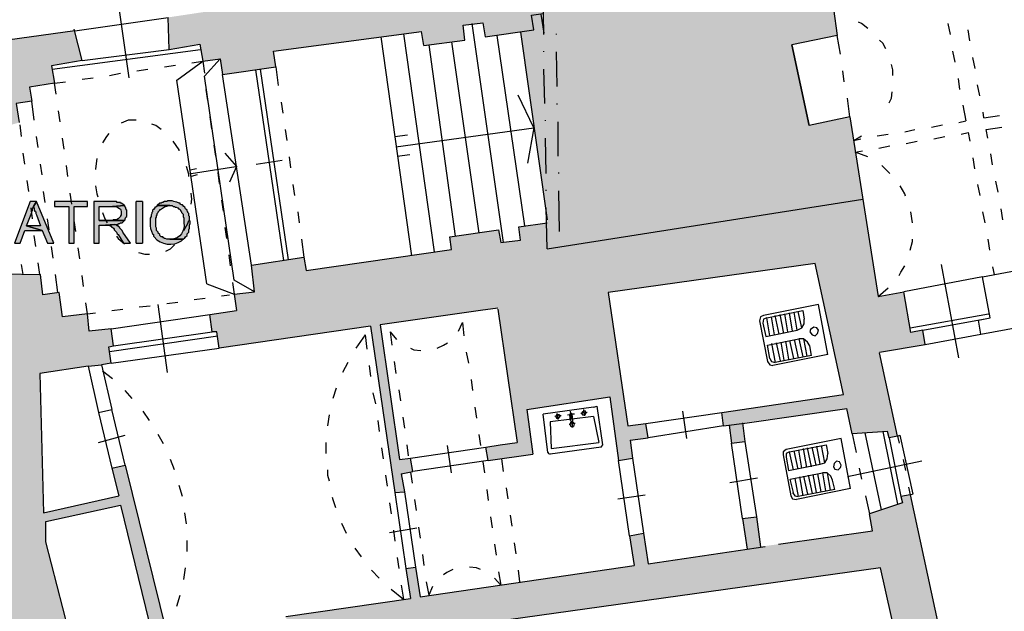
# Model space of a CAD drawing. Units: inches. Extents: x 839 to 29853, y -15804 to 5050.
# Drawn here: x 18058 to 19135, y -14183 to -13536 of the extents above; entities that cross this region are included whole.
import ezdxf
from ezdxf.xclip import XClip

# ---------------------------------------------------------------- set-up
doc = ezdxf.new("R2010")
doc.units = ezdxf.units.IN
doc.header["$MEASUREMENT"] = 0
doc.header["$XCLIPFRAME"] = 0
doc.linetypes.add('atContinuous2', pattern=[0])
doc.layers.add('Base', color=252, linetype='Continuous')
doc.layers.add('Retino muri', color=8, linetype='Continuous')

# ---------------------------------------------------------------- blocks, each defined once
blk = doc.blocks.new('Base_Palazzo Ottolenghi')
at = {"layer": 'Base'}
for points in [[(4846.15, 1420), (4843.85, 1420), (4843.08, 1419.23), (4840.77, 1419.23), (4839.23, 1418.46), (4838.46, 1418.46), (4837.69, 1417.69), (4836.15, 1417.69), (4833.85, 1415.38), (4848.46, 1415.38), (4849.23, 1414.62), (4850.77, 1414.62), (4851.54, 1413.85), (4852.31, 1413.85), (4853.85, 1413.08), (4854.62, 1412.31), (4855.38, 1412.31), (4856.15, 1411.54), (4856.92, 1410), (4857.69, 1409.23), (4857.69, 1408.46), (4859.23, 1406.92), (4859.23, 1404.62), (4860, 1403.08), (4860, 1398.46), (4860.09, 1395.54), (4859.69, 1392.74), (4858.84, 1390.12), (4857.55, 1387.76), (4855.84, 1385.73), (4853.74, 1384.1), (4851.28, 1382.93), (4848.46, 1382.31), (4846.15, 1382.31), (4859.23, 1382.31), (4860.77, 1383.85), (4861.54, 1384.62), (4863.08, 1386.15), (4863.08, 1387.69), (4864.62, 1389.23), (4864.62, 1391.54), (4865.38, 1393.08), (4865.38, 1396.15), (4866.15, 1397.69), (4866.15, 1400), (4865.38, 1400.77), (4865.38, 1404.62), (4864.62, 1405.38), (4864.62, 1407.69), (4863.85, 1408.46), (4863.85, 1409.23), (4863.08, 1410), (4863.08, 1410.77), (4861.54, 1412.31), (4860.77, 1413.85), (4860, 1414.62), (4858.46, 1416.15), (4857.69, 1416.15), (4856.15, 1416.92), (4856.15, 1417.69), (4855.38, 1417.69), (4853.06, 1418.75), (4851.42, 1419.11), (4850.04, 1419.34), (4848.46, 1420), (4847.69, 1420)], [(4715.38, 1419.23), (4709.23, 1419.23), (4693.85, 1378.46), (4699.23, 1378.46), (4703.85, 1390.77), (4720.77, 1390.77), (4705.38, 1395.38), (4710, 1406.92), (4710.77, 1408.46), (4710.77, 1409.23), (4711.54, 1410.77), (4711.54, 1412.31), (4712.31, 1413.85), (4712.31, 1414.62)], [(4715.38, 1419.23), (4712.31, 1414.62), (4712.31, 1413.85), (4713.08, 1413.08), (4713.08, 1410.77), (4713.85, 1410), (4714.62, 1409.23), (4714.62, 1407.69), (4715.38, 1406.15), (4719.23, 1395.38), (4705.38, 1395.38), (4720.77, 1390.77), (4726.15, 1378.46), (4732.31, 1378.46)], [(4765.38, 1419.23), (4733.08, 1419.23), (4733.08, 1414.62), (4746.92, 1414.62), (4746.92, 1378.46), (4752.31, 1378.46), (4752.31, 1414.62), (4765.38, 1414.62)], [(4789.23, 1419.23), (4771.54, 1419.23), (4771.54, 1378.46), (4776.92, 1378.46), (4776.92, 1396.15), (4783.08, 1396.15), (4792.31, 1396.92), (4794.62, 1396.92), (4796.15, 1397.69), (4796.92, 1397.69), (4797.69, 1398.46), (4799.23, 1398.46), (4801.54, 1400.77), (4776.92, 1400.77), (4776.92, 1414.62), (4790, 1414.62), (4801.54, 1415.38), (4800, 1416.92), (4798.46, 1417.69), (4797.69, 1417.69), (4797.69, 1418.46), (4794.62, 1418.46), (4793.85, 1419.23), (4790.77, 1419.23)], [(4801.54, 1415.38), (4790, 1414.62), (4793.08, 1414.62), (4794.95, 1413.47), (4796.83, 1412.43), (4797.6, 1411.72), (4798.18, 1410.75), (4798.49, 1409.44), (4798.46, 1407.69), (4798.46, 1406.15), (4797.69, 1405.38), (4797.69, 1404.62), (4796.92, 1403.85), (4796.15, 1403.08), (4795.38, 1402.31), (4793.85, 1401.54), (4790.77, 1401.54), (4790, 1400.77), (4776.92, 1400.77), (4801.54, 1400.77), (4802.31, 1401.54), (4802.31, 1402.31), (4803.08, 1403.85), (4803.85, 1404.62), (4803.85, 1410.77), (4803.08, 1412.31), (4803.08, 1413.08), (4802.31, 1413.85), (4802.31, 1414.62)], [(4813.08, 1378.46), (4819.23, 1378.46), (4819.23, 1419.23), (4813.08, 1419.23)], [(4833.85, 1415.38), (4833.08, 1414.62), (4832.31, 1413.85), (4831.54, 1413.85), (4831.54, 1413.08), (4830, 1411.54), (4829.23, 1410.77), (4829.23, 1409.23), (4828.46, 1408.46), (4828.46, 1407.69), (4827.69, 1406.15), (4827.69, 1404.62), (4826.92, 1403.08), (4826.92, 1398.46), (4826.87, 1395.39), (4827.26, 1392.82), (4828.06, 1390.38), (4829.23, 1387.69), (4830, 1386.92), (4830, 1385.38), (4830.77, 1384.62), (4833.51, 1381.91), (4836.63, 1379.86), (4840.02, 1378.45), (4843.6, 1377.68), (4847.26, 1377.54), (4850.89, 1378.01), (4854.4, 1379.09), (4857.69, 1380.77), (4859.23, 1382.31), (4843.08, 1382.31), (4841.54, 1383.08), (4840.77, 1383.08), (4840, 1383.85), (4839.23, 1384.62), (4837.69, 1384.62), (4836.15, 1386.15), (4836.15, 1386.92), (4834.62, 1388.46), (4834.62, 1389.23), (4833.08, 1390.77), (4833.08, 1393.08), (4832.31, 1394.62), (4832.31, 1400.77), (4832.31, 1403.08), (4833.08, 1403.85), (4833.08, 1405.38), (4833.85, 1406.15), (4833.85, 1407.69), (4834.62, 1408.46), (4834.62, 1409.23), (4836.15, 1410.77), (4836.15, 1411.54), (4836.92, 1411.54), (4838.88, 1413), (4840.94, 1414.14), (4843.11, 1414.94), (4845.38, 1415.38), (4846.15, 1415.38)], [(4792.31, 1396.92), (4783.08, 1396.15), (4786.15, 1396.15), (4787.69, 1395.38), (4788.46, 1395.38), (4788.46, 1394.62), (4789.23, 1394.62), (4790.77, 1393.08), (4791.54, 1392.31), (4791.54, 1391.54), (4793.85, 1389.23), (4794.62, 1387.69), (4795.38, 1386.92), (4800.77, 1378.46), (4807.69, 1378.46), (4800, 1389.23), (4799.23, 1390.77), (4796.92, 1393.08), (4796.92, 1393.85), (4796.15, 1394.62), (4795.38, 1395.38), (4794.62, 1395.38), (4793.85, 1396.15)]]:
    blk.add_hatch(color=256, dxfattribs=at).paths.add_polyline_path(points)
at = {"layer": 'Retino muri'}
h = blk.add_hatch(color=256, dxfattribs=at)
h.paths.add_polyline_path([(4540, 2623.08), (4526.15, 2620.77), (4520, 2664.62), (4476.92, 2667.69), (4475.38, 2680), (4455.38, 2676.92), (4475.38, 2527.69), (4495.38, 2530), (4493.85, 2543.08), (4533.08, 2568.46), (4531.54, 2575.38), (4546.15, 2577.69)])
h.paths.add_polyline_path([(4553.85, 2411.54), (4510.77, 2414.62), (4509.23, 2426.92), (4489.23, 2423.85), (4509.23, 2270), (4530, 2272.31), (4528.46, 2285.38), (4567.22, 2310.97), (4566.92, 2313.08), (4581.54, 2314.62), (4575.38, 2360), (4560.77, 2357.69)])
h.paths.add_polyline_path([(4592.31, 2120.77), (4591.54, 2130), (4588.46, 2153.85), (4545.38, 2156.92), (4543.85, 2169.23), (4523.08, 2166.15), (4544.62, 2007.69), (4564.62, 2010.77), (4563.08, 2023.08), (4602.31, 2048.46)])
h.paths.add_polyline_path([(4642.31, 1860), (4627.69, 1857.69), (4623.08, 1891.54), (4580, 1894.62), (4578.46, 1906.92), (4558.46, 1903.85), (4582.31, 1725.38), (4602.31, 1728.46), (4600.77, 1741.54), (4640, 1766.92), (4633.85, 1815.38), (4647.69, 1816.92)])
h.paths.add_polyline_path([(4730, 1552.31), (4760, 1557.69), (4752.71, 1586.87), (4665.38, 1574.62), (4660.77, 1610), (4617.69, 1613.08), (4616.15, 1625.38), (4596.15, 1622.31), (4616.15, 1471.54), (4664.62, 1478.46), (4663.85, 1486.92), (4698.46, 1496.92), (4695.38, 1515.38), (4710.77, 1517.69), (4708.46, 1531.54), (4733.08, 1535.38)])
for points in [[(6138.46, 758.46), (6179.23, 760.77), (6168.46, 829.23), (6020, 1773.08), (5526.92, 1662.31), (5469.24, 2093.85), (5423.85, 2087.69), (5396.92, 2292.31), (5373.08, 2289.23), (5374.62, 2275.38), (5333.85, 2256.15), (5336.15, 2236.92), (5326.92, 2235.38), (5328.46, 2226.15), (5333.08, 2191.54), (5342.31, 2193.08), (5372.31, 1966.15), (5362.31, 1964.62), (5369.23, 1919.23), (5378.46, 1920.77), (5410, 1682.31), (5367.69, 1676.15), (5370.42, 1658.41), (5281.61, 1646.16), (5279.23, 1663.08), (5276.15, 1663.08), (5260, 1660.77), (5257.69, 1676.92), (5211.54, 1670), (5214.62, 1653.85), (5212.57, 1609.5), (5213.04, 1584.82), (5209.92, 1603.53), (5200.77, 1602.31), (5203.08, 1587.69), (5189.94, 1585.79), (5216.58, 1398.52), (5215.67, 1398.39), (5216.15, 1373.08), (5525.74, 1421.75), (5518.52, 1467.67), (5518.46, 1467.69), (5518.52, 1467.7), (5513.08, 1502.31), (5473.08, 1493.85), (5456.15, 1573.08), (5500.77, 1582.31), (5496.92, 1608.46), (5721.54, 1659.23), (5747.4, 1506.87), (5747.69, 1506.92), (5747.42, 1506.74), (5770.77, 1369.23), (5762.31, 1366.92), (5760.77, 1325.38), (5752.31, 1323.85), (5754.62, 1310.77), (5826.92, 1323.85), (5823.85, 1336.92), (5813.08, 1335.38), (5805.38, 1375.38), (5799.23, 1373.85), (5749.23, 1665.38), (5857.61, 1689.63), (5857.69, 1690), (5857.79, 1689.67), (5983.08, 1717.69), (6030, 1416.92), (6006.92, 1412.31), (6003.08, 1371.54), (5994.62, 1370), (5996.92, 1355.38), (6037.69, 1362.31), (6100, 956.15), (6086.92, 954.62), (6087.69, 945.38), (6101.52, 947.01), (6118.88, 834.59), (6043.96, 829.24), (6041.54, 845.38), (6032.31, 843.85), (6034.62, 829.23), (5928.46, 821.54), (5929.23, 810.77), (5936.15, 810.77), (5946.92, 762.31), (6050, 770), (6050, 763.08), (6093.08, 763.08), (6093.08, 690.77), (6051.54, 689.23), (6053.08, 625.38), (6037.69, 625.38), (6038.46, 564.62), (6056.15, 564.62), (6056.15, 423.08), (6038.46, 423.08), (6038.46, 376.15), (6056.15, 376.15), (6059.23, 12.31), (5986.92, 13.08), (5968.46, -32.31), (5960, -32.31), (5959.23, -49.23), (6138.46, -53.18)], [(5214.62, 1653.85), (5146.92, 1644.62), (5150, 1626.15), (5023.85, 1608.46), (5021.54, 1626.15), (4956.15, 1616.92), (4945.38, 1615.38), (4943.08, 1630.77), (4897.69, 1623.85), (4900.77, 1608.46), (4844.62, 1600), (4845.38, 1568.46), (4875.38, 1573.85), (4878.46, 1556.92), (4895.38, 1559.23), (4897.69, 1543.85), (4950, 1551.54), (4947.69, 1566.92), (5093.08, 1586.15), (5095.38, 1572.31), (5135.38, 1577.69), (5133.85, 1592.31), (5153.08, 1594.62), (5155.38, 1580.77), (5203.08, 1587.69), (5200.77, 1602.31), (5212.31, 1603.85)], [(5479.23, 1358.46), (5506.92, 1230), (5387.69, 1212.31), (5389.23, 1199.23), (5394.71, 1200.01), (5397.02, 1182.32), (5410.09, 1183.95), (5407.8, 1202.27), (5510, 1216.15), (5515.38, 1191.54), (5550, 1193.85), (5551.54, 1187.69), (5560, 1189.23), (5542.15, 1271.51), (5586.92, 1279.23), (5584.62, 1293.08), (5573.08, 1290.77), (5566.15, 1330.77), (5540.77, 1326.15), (5525.74, 1421.75), (5216.15, 1373.08), (5215.67, 1398.39), (5188.46, 1394.62), (5190, 1381.54), (5170.77, 1379.23), (5168.46, 1391.54), (5120.77, 1384.62), (5122.31, 1372.31), (4980, 1351.54), (4977.69, 1364.62), (4926.15, 1356.92), (4929.23, 1330.77), (4909.23, 1328.46), (4911.54, 1312.31), (4885.38, 1308.46), (4887.69, 1291.54), (4892.31, 1291.54), (4894.62, 1275.38), (5043.08, 1296.92), (5066.92, 1133.85), (5076.15, 1134.62), (5073.08, 1152.31), (5084.62, 1154.62), (5082.31, 1167.69), (5071.54, 1166.15), (5052.31, 1298.46), (5150.77, 1312.31), (5167.58, 1314.6), (5186.92, 1183.08), (5170, 1180.77), (5156.15, 1178.46), (5158.46, 1165.38), (5202.31, 1171.54), (5196.15, 1215.38), (5277.69, 1227.69), (5286.15, 1165.38), (5300, 1167.69), (5297.69, 1185.38), (5315.38, 1187.69), (5313.08, 1201.54), (5295.38, 1199.23), (5276.15, 1330)], [(4788.46, 1294.62), (4766.92, 1292.31), (4765.38, 1309.23), (4740.77, 1306.15), (4737.69, 1330), (4721.54, 1327.69), (4719.23, 1347.69), (4682.31, 1348.46), (4680.77, 1356.15), (4632.31, 1349.23), (4634.62, 1331.54), (4468.46, 1331.54), (4468.46, 1310.77), (4481.54, 1310.77), (4491.54, 1263.08), (4673.08, 1263.08), (4673.08, 915.38), (4695.38, 915.38), (4695.38, 833.08), (4673.08, 833.08), (4673.08, 773.85), (4449.23, 773.85), (4449.23, 711.54), (4468.46, 711.54), (4468.46, 685.38), (4486.15, 685.38), (4486.92, 711.54), (4695.38, 711.54), (4717.69, 811.54), (4717.69, 939.23), (4752.31, 944.62), (4752.31, 977.69), (4724.62, 1085.38), (4724.62, 1105.38), (4797.69, 1121.54), (4829.23, 993.08), (4822.31, 992.31), (4820, 954.62), (4877.69, 963.08), (4872.31, 999.23), (4843.08, 995.38), (4802.31, 1160.77), (4789.23, 1157.69), (4796.15, 1130.77), (4722.31, 1113.85), (4718.46, 1250.77), (4766.15, 1257.69), (4779.23, 1259.23), (4788.46, 1260.77), (4786.15, 1276.92), (4790.77, 1277.69)], [(5543.08, 1060), (5559.23, 988.46), (5591.54, 985.38), (5593.85, 971.54), (5606, 974.58), (5572.31, 1131.54), (5563.08, 1130), (5564.62, 1123.85), (5532.31, 1113.08), (5535.38, 1096.15), (5425.49, 1080.73), (5421.64, 1109.99), (5407.85, 1108.07), (5412.41, 1078.42), (5315.38, 1063.85), (5310.77, 1093.85), (5296.92, 1091.54), (5301.54, 1062.31), (5170.76, 1043.15), (5170.77, 1043.08), (5170.71, 1043.14), (5091.54, 1031.54), (5086.92, 1060.77), (5077.69, 1059.23), (5082.31, 1030), (4960, 1012.31), (4965.38, 976.15), (5050.77, 988.46), (5050.77, 955.38), (5086.92, 955.38), (5086.92, 996.15)]]:
    blk.add_hatch(color=256, dxfattribs=at).paths.add_polyline_path(points)
at = {"layer": 'Base', "linetype": 'atContinuous2'}
for p, q in [((4819.23, 1419.23), (4813.08, 1419.23)), ((4813.08, 1378.46), (4813.08, 1419.23)), ((4819.23, 1419.23), (4819.23, 1378.46)), ((4813.08, 1378.46), (4819.23, 1378.46))]:
    blk.add_line(p, q, dxfattribs=at)
at = {"layer": 'Base'}
for points in [[(5721.54, 1659.23), (5496.92, 1608.46), (5500.77, 1582.31)], [(5213.08, 1583.08), (5212.31, 1623.08)], [(5213.08, 1583.08), (5212.31, 1623.08)], [(4806.15, 1540.77), (4796.15, 1611.54)], [(5203.08, 1587.69), (5200.77, 1602.31), (5212.31, 1603.85)], [(5496.92, 1608.46), (5500.77, 1582.31), (5456.15, 1573.08), (5473.08, 1493.85)], [(4753.08, 1586.92), (4844.62, 1600)], [(4845.38, 1568.46), (4844.62, 1600)], [(5095.38, 1572.31), (5135.38, 1577.69), (5133.85, 1592.31), (5153.08, 1594.62), (5155.38, 1580.77)], [(5142.31, 1593.85), (5173.08, 1379.23)], [(5142.31, 1593.85), (5173.08, 1379.23)], [(5210, 1603.08), (5213.08, 1584.62)], [(5210, 1603.08), (5213.08, 1584.62)], [(5530.77, 1589.23), (5524.62, 1593.85), (5521.54, 1595.38)], [(5609.23, 1593.85), (5611.54, 1583.08)], [(4753.08, 1586.92), (4665.38, 1574.62)], [(4760, 1557.69), (4752.31, 1588.46)], [(4950, 1551.54), (4947.69, 1566.92), (5093.08, 1586.15)], [(5095.38, 1572.31), (5093.08, 1586.15)], [(5155.38, 1580.77), (5203.08, 1587.69)], [(5190, 1585.38), (5216.15, 1401.54)], [(5190, 1585.38), (5216.15, 1401.54)], [(5630.77, 1576.92), (5629.23, 1587.69)], [(5053.08, 1580.77), (5083.08, 1366.15)], [(5075.38, 1583.85), (5105.38, 1370)], [(5075.38, 1583.85), (5105.38, 1370)], [(5122.31, 1576.15), (5149.23, 1388.46)], [(5122.31, 1576.15), (5149.23, 1388.46)], [(5166.92, 1582.31), (5193.85, 1395.38)], [(5166.92, 1582.31), (5193.85, 1395.38)], [(5225.38, 1583.08), (5225.38, 1583.85)], [(5225.38, 1583.08), (5225.38, 1583.85)], [(5500.77, 1582.31), (5456.15, 1573.08)], [(5503.85, 1563.85), (5500.77, 1582.31)], [(5548.46, 1569.23), (5545.38, 1574.62), (5542.31, 1577.69)], [(4730.77, 1549.23), (4876.15, 1568.46)], [(4760, 1557.69), (4845.38, 1568.46)], [(4845.38, 1568.46), (4875.38, 1573.85), (4878.46, 1556.92), (4895.38, 1559.23), (4897.69, 1543.85), (4950, 1551.54)], [(5100, 1573.08), (5126.15, 1385.38)], [(5100, 1573.08), (5126.15, 1385.38)], [(5213.08, 1566.15), (5213.08, 1566.92)], [(5213.08, 1566.15), (5213.08, 1566.92)], [(5226.15, 1532.31), (5225.38, 1566.15)], [(5226.15, 1532.31), (5225.38, 1566.15)], [(5473.08, 1493.85), (5456.15, 1573.08)], [(5613.85, 1566.92), (5616.15, 1556.15)], [(4760, 1557.69), (4730, 1552.31), (4733.08, 1535.38), (4708.46, 1531.54), (4710.77, 1517.69), (4695.38, 1515.38), (4698.46, 1496.92)], [(4882.31, 1338.46), (4853.08, 1538.46), (4878.46, 1556.92)], [(4867.69, 1555.38), (4878.46, 1556.92)], [(4878.46, 1556.92), (4880, 1545.38)], [(4895.38, 1559.23), (4880, 1542.31)], [(5636.15, 1550), (5633.85, 1560.77)], [(4786.92, 1543.08), (4797.69, 1545.38)], [(4813.85, 1547.69), (4824.62, 1549.23)], [(4840.77, 1551.54), (4851.54, 1553.08)], [(4930, 1548.46), (4957.69, 1361.54)], [(4934.62, 1549.23), (4962.31, 1362.31)], [(4950, 1551.54), (4952.31, 1533.08)], [(5213.85, 1515.38), (5213.08, 1549.23)], [(5213.85, 1515.38), (5213.08, 1549.23)], [(5507.69, 1536.92), (5506.15, 1547.69)], [(5555.38, 1543.08), (5555.38, 1548.46), (5553.85, 1553.85)], [(4733.08, 1535.38), (4743.85, 1536.92)], [(4760, 1539.23), (4770.77, 1540.77)], [(4929.23, 1330.77), (4909.23, 1342.31), (4880, 1542.31)], [(4926.15, 1356.92), (4897.69, 1543.85)], [(5619.23, 1540), (5620.77, 1529.23)], [(4734.62, 1524.62), (4733.08, 1535.38)], [(4881.54, 1529.23), (4883.08, 1518.46)], [(5551.54, 1516.15), (5553.85, 1520.77), (5554.62, 1526.92)], [(5640.77, 1523.08), (5638.46, 1533.85)], [(4713.08, 1499.23), (4710.77, 1517.69)], [(4955.38, 1516.92), (4956.92, 1506.15)], [(5067.69, 1473.08), (5203.08, 1491.54), (5187.69, 1523.85)], [(5067.69, 1473.08), (5203.08, 1491.54), (5187.69, 1523.85)], [(5513.08, 1502.31), (5510.77, 1520.77)], [(4738.46, 1497.69), (4736.92, 1508.46)], [(5226.15, 1514.62), (5226.15, 1515.38)], [(5226.15, 1514.62), (5226.15, 1515.38)], [(5623.85, 1513.85), (5626.92, 1498.46)], [(5644.62, 1501.54), (5643.85, 1506.92)], [(4805.38, 1499.23), (4798.46, 1496.15)], [(4813.08, 1499.23), (4805.38, 1499.23)], [(4885.38, 1502.31), (4886.92, 1490.77)], [(5214.62, 1498.46), (5214.62, 1499.23)], [(5226.92, 1463.85), (5226.92, 1497.69)], [(5226.92, 1463.85), (5226.92, 1497.69)], [(5513.08, 1502.31), (5473.08, 1493.85)], [(5513.08, 1502.31), (5540.77, 1326.15)], [(5620, 1496.92), (5626.92, 1498.46)], [(5644.62, 1501.54), (5660, 1503.85)], [(4700.77, 1483.08), (4699.23, 1494.62)], [(4837.69, 1490), (4832.31, 1493.85), (4828.46, 1495.38)], [(4959.23, 1490), (4960.77, 1479.23)], [(5203.08, 1491.54), (5196.92, 1456.92)], [(5203.08, 1491.54), (5196.92, 1456.92)], [(5566.92, 1487.69), (5576.92, 1490)], [(5593.08, 1492.31), (5603.85, 1494.62)], [(5646.92, 1490), (5662.31, 1492.31)], [(5648.46, 1481.54), (5646.92, 1490)], [(4716.92, 1472.31), (4715.38, 1483.08)], [(4742.31, 1470.77), (4740.77, 1481.54)], [(4786.15, 1486.15), (4783.85, 1483.08), (4780, 1476.92)], [(4855.38, 1469.23), (4855.38, 1470), (4849.23, 1478.46)], [(5066.92, 1483.08), (5079.23, 1484.62)], [(5215.38, 1446.92), (5214.62, 1481.54)], [(5516.92, 1479.23), (5524.62, 1483.85)], [(5516.92, 1479.23), (5523.85, 1480.77)], [(5540, 1483.85), (5550.77, 1485.38)], [(5568.46, 1476.15), (5579.23, 1478.46)], [(5595.38, 1480.77), (5606.15, 1483.08)], [(5622.31, 1485.38), (5629.23, 1486.92)], [(5629.23, 1486.92), (5630.77, 1478.46)], [(4889.23, 1474.62), (4890.77, 1463.85)], [(5518.46, 1467.69), (5525.38, 1469.23)], [(5541.54, 1471.54), (5552.31, 1473.85)], [(4703.85, 1456.15), (4702.31, 1466.92)], [(4774.62, 1461.54), (4773.08, 1451.54), (4773.08, 1450.77)], [(4900, 1466.92), (4911.54, 1453.85), (4904.62, 1438.46)], [(4930.77, 1456.15), (4956.15, 1460)], [(4963.08, 1463.08), (4964.62, 1452.31)], [(5069.23, 1463.85), (5081.54, 1465.38)], [(5530.77, 1463.08), (5518.46, 1467.69)], [(5633.85, 1462.31), (5635.38, 1451.54)], [(5653.08, 1455.38), (5651.54, 1466.15)], [(4720.77, 1445.38), (4719.23, 1456.15)], [(4746.15, 1443.85), (4744.62, 1454.62)], [(4864.62, 1443.85), (4864.62, 1446.15), (4862.31, 1453.85)], [(4872.31, 1451.54), (4866.15, 1450)], [(4866.92, 1446.92), (4910.77, 1453.85)], [(5552.31, 1446.92), (5544.62, 1454.62)], [(4707.69, 1429.23), (4706.15, 1440)], [(4873.08, 1445.38), (4866.92, 1443.85)], [(4893.08, 1447.69), (4894.62, 1436.92)], [(5227.69, 1446.92), (5227.69, 1447.69)], [(5227.69, 1446.92), (5227.69, 1447.69)], [(5658.46, 1428.46), (5656.15, 1439.23)], [(4773.08, 1434.62), (4774.62, 1426.92), (4775.38, 1423.85)], [(4966.92, 1436.15), (4968.46, 1425.38)], [(5215.38, 1430), (5215.38, 1430.77)], [(5215.38, 1430), (5215.38, 1430.77)], [(5228.46, 1390), (5227.69, 1430)], [(5228.46, 1390), (5227.69, 1430)], [(5567.69, 1424.62), (5566.92, 1426.92), (5562.31, 1434.62)], [(5638.46, 1436.15), (5640.77, 1425.38)], [(4723.85, 1418.46), (4722.31, 1429.23)], [(4750, 1416.92), (4748.46, 1427.69)], [(4846.15, 1420), (4843.85, 1420), (4843.08, 1419.23), (4840.77, 1419.23), (4839.23, 1418.46), (4838.46, 1418.46), (4837.69, 1417.69), (4836.15, 1417.69), (4833.85, 1415.38), (4848.46, 1415.38), (4849.23, 1414.62), (4850.77, 1414.62), (4851.54, 1413.85), (4852.31, 1413.85), (4853.85, 1413.08), (4854.62, 1412.31), (4855.38, 1412.31), (4856.15, 1411.54), (4856.92, 1410), (4857.69, 1409.23), (4857.69, 1408.46), (4859.23, 1406.92), (4859.23, 1404.62), (4860, 1403.08), (4860, 1398.46), (4860.09, 1395.54), (4859.69, 1392.74), (4858.84, 1390.12), (4857.55, 1387.76), (4855.84, 1385.73), (4853.74, 1384.1), (4851.28, 1382.93), (4848.46, 1382.31), (4846.15, 1382.31), (4859.23, 1382.31), (4860.77, 1383.85), (4861.54, 1384.62), (4863.08, 1386.15), (4863.08, 1387.69), (4864.62, 1389.23), (4864.62, 1391.54), (4865.38, 1393.08), (4865.38, 1396.15), (4866.15, 1397.69), (4866.15, 1400), (4865.38, 1400.77), (4865.38, 1404.62), (4864.62, 1405.38), (4864.62, 1407.69), (4863.85, 1408.46), (4863.85, 1409.23), (4863.08, 1410), (4863.08, 1410.77), (4861.54, 1412.31), (4860.77, 1413.85), (4860, 1414.62), (4858.46, 1416.15), (4857.69, 1416.15), (4856.15, 1416.92), (4856.15, 1417.69), (4855.38, 1417.69), (4853.06, 1418.75), (4851.42, 1419.11), (4850.04, 1419.34), (4848.46, 1420), (4847.69, 1420), (4846.15, 1420)], [(4866.92, 1416.92), (4867.69, 1421.54), (4866.92, 1427.69)], [(4896.92, 1420.77), (4898.46, 1410)], [(4715.38, 1419.23), (4709.23, 1419.23), (4693.85, 1378.46), (4699.23, 1378.46), (4703.85, 1390.77), (4720.77, 1390.77), (4705.38, 1395.38), (4710, 1406.92), (4710.77, 1408.46), (4710.77, 1409.23), (4711.54, 1410.77), (4711.54, 1412.31), (4712.31, 1413.85), (4712.31, 1414.62), (4715.38, 1419.23)], [(4715.38, 1419.23), (4712.31, 1414.62), (4712.31, 1413.85), (4713.08, 1413.08), (4713.08, 1410.77), (4713.85, 1410), (4714.62, 1409.23), (4714.62, 1407.69), (4715.38, 1406.15), (4719.23, 1395.38), (4705.38, 1395.38), (4720.77, 1390.77), (4726.15, 1378.46), (4732.31, 1378.46), (4715.38, 1419.23)], [(4711.54, 1402.31), (4710, 1413.08)], [(4765.38, 1419.23), (4733.08, 1419.23), (4733.08, 1414.62), (4746.92, 1414.62), (4746.92, 1378.46), (4752.31, 1378.46), (4752.31, 1414.62), (4765.38, 1414.62), (4765.38, 1419.23)], [(4789.23, 1419.23), (4771.54, 1419.23), (4771.54, 1378.46), (4776.92, 1378.46), (4776.92, 1396.15), (4783.08, 1396.15), (4792.31, 1396.92), (4794.62, 1396.92), (4796.15, 1397.69), (4796.92, 1397.69), (4797.69, 1398.46), (4799.23, 1398.46), (4801.54, 1400.77), (4776.92, 1400.77), (4776.92, 1414.62), (4790, 1414.62), (4801.54, 1415.38), (4800, 1416.92), (4798.46, 1417.69), (4797.69, 1417.69), (4797.69, 1418.46), (4794.62, 1418.46), (4793.85, 1419.23), (4790.77, 1419.23), (4789.23, 1419.23)], [(4801.54, 1415.38), (4790, 1414.62), (4793.08, 1414.62), (4794.95, 1413.47), (4796.83, 1412.43), (4797.6, 1411.72), (4798.18, 1410.75), (4798.49, 1409.44), (4798.46, 1407.69), (4798.46, 1406.15), (4797.69, 1405.38), (4797.69, 1404.62), (4796.92, 1403.85), (4796.15, 1403.08), (4795.38, 1402.31), (4793.85, 1401.54), (4790.77, 1401.54), (4790, 1400.77), (4776.92, 1400.77), (4801.54, 1400.77), (4802.31, 1401.54), (4802.31, 1402.31), (4803.08, 1403.85), (4803.85, 1404.62), (4803.85, 1410.77), (4803.08, 1412.31), (4803.08, 1413.08), (4802.31, 1413.85), (4802.31, 1414.62), (4801.54, 1415.38)], [(4833.85, 1415.38), (4833.08, 1414.62), (4832.31, 1413.85), (4831.54, 1413.85), (4831.54, 1413.08), (4830, 1411.54), (4829.23, 1410.77), (4829.23, 1409.23), (4828.46, 1408.46), (4828.46, 1407.69), (4827.69, 1406.15), (4827.69, 1404.62), (4826.92, 1403.08), (4826.92, 1398.46), (4826.87, 1395.39), (4827.26, 1392.82), (4828.06, 1390.38), (4829.23, 1387.69), (4830, 1386.92), (4830, 1385.38), (4830.77, 1384.62), (4833.51, 1381.91), (4836.63, 1379.86), (4840.02, 1378.45), (4843.6, 1377.68), (4847.26, 1377.54), (4850.89, 1378.01), (4854.4, 1379.09), (4857.69, 1380.77), (4859.23, 1382.31), (4843.08, 1382.31), (4841.54, 1383.08), (4840.77, 1383.08), (4840, 1383.85), (4839.23, 1384.62), (4837.69, 1384.62), (4836.15, 1386.15), (4836.15, 1386.92), (4834.62, 1388.46), (4834.62, 1389.23), (4833.08, 1390.77), (4833.08, 1393.08), (4832.31, 1394.62), (4832.31, 1400.77), (4832.31, 1403.08), (4833.08, 1403.85), (4833.08, 1405.38), (4833.85, 1406.15), (4833.85, 1407.69), (4834.62, 1408.46), (4834.62, 1409.23), (4836.15, 1410.77), (4836.15, 1411.54), (4836.92, 1411.54), (4838.88, 1413), (4840.94, 1414.14), (4843.11, 1414.94), (4845.38, 1415.38), (4846.15, 1415.38), (4833.85, 1415.38)], [(5216.15, 1373.08), (5215.38, 1413.08)], [(5216.15, 1373.08), (5215.38, 1413.08)], [(5663.08, 1401.54), (5661.54, 1412.31)], [(4727.69, 1391.54), (4726.15, 1402.31)], [(4753.85, 1390), (4752.31, 1400.77)], [(4780, 1408.46), (4782.31, 1402.31), (4784.62, 1398.46)], [(4860, 1390.77), (4863.85, 1397.69), (4864.62, 1400.77)], [(4971.54, 1409.23), (4973.08, 1398.46)], [(5574.62, 1398.46), (5573.08, 1409.23)], [(5643.08, 1409.23), (5645.38, 1398.46)], [(4792.31, 1396.92), (4783.08, 1396.15), (4786.15, 1396.15), (4787.69, 1395.38), (4788.46, 1395.38), (4788.46, 1394.62), (4789.23, 1394.62), (4790.77, 1393.08), (4791.54, 1392.31), (4791.54, 1391.54), (4793.85, 1389.23), (4794.62, 1387.69), (4795.38, 1386.92), (4800.77, 1378.46), (4807.69, 1378.46), (4800, 1389.23), (4799.23, 1390.77), (4796.92, 1393.08), (4796.92, 1393.85), (4796.15, 1394.62), (4795.38, 1395.38), (4794.62, 1395.38), (4793.85, 1396.15), (4792.31, 1396.92)], [(4900, 1393.85), (4901.54, 1383.08)], [(4977.69, 1364.62), (4980, 1351.54), (5122.31, 1372.31), (5120.77, 1384.62), (5168.46, 1391.54), (5170.77, 1379.23), (5190, 1381.54), (5188.46, 1394.62)], [(4980, 1351.54), (5122.31, 1372.31), (5120.77, 1384.62), (5168.46, 1391.54), (5170.77, 1379.23), (5190, 1381.54), (5188.46, 1394.62)], [(5188.46, 1394.62), (5216.15, 1398.46)], [(5188.46, 1394.62), (5216.15, 1398.46)], [(4714.62, 1375.38), (4713.08, 1386.15)], [(4793.85, 1385.38), (4795.38, 1383.08), (4801.54, 1377.69)], [(4975.38, 1382.31), (4977.69, 1364.62)], [(5572.31, 1371.54), (5574.62, 1380), (5574.62, 1382.31)], [(5648.46, 1382.31), (5650, 1371.54)], [(4731.54, 1363.85), (4730, 1375.38)], [(4757.69, 1363.08), (4756.15, 1373.85)], [(4842.31, 1370.77), (4846.92, 1373.08), (4850.77, 1376.92)], [(4815.38, 1369.23), (4821.54, 1367.69), (4826.15, 1367.69)], [(4903.85, 1366.92), (4905.38, 1356.15)], [(4929.23, 1330.77), (4926.15, 1356.92), (4977.69, 1364.62)], [(4632.31, 1349.23), (4680.77, 1356.15), (4682.31, 1348.46), (4719.23, 1347.69)], [(4702.31, 1347.69), (4700.77, 1357.69)], [(4718.46, 1347.69), (4716.92, 1359.23)], [(5479.23, 1358.46), (5276.15, 1330)], [(5479.23, 1358.46), (5276.15, 1330)], [(5506.92, 1230), (5479.23, 1358.46)], [(5506.92, 1230), (5479.23, 1358.46)], [(5561.54, 1346.92), (5563.08, 1350), (5566.92, 1356.15)], [(5620, 1266.15), (5603.08, 1357.69)], [(5643.08, 1345.38), (5688.46, 1353.85)], [(5653.08, 1355.38), (5654.62, 1347.69)], [(4766.92, 1292.31), (4765.38, 1309.23), (4740.77, 1306.15), (4737.69, 1330), (4721.54, 1327.69), (4719.23, 1347.69)], [(4736.15, 1330), (4733.85, 1347.69)], [(4761.54, 1336.15), (4760, 1346.92)], [(5643.08, 1345.38), (5566.15, 1330.77)], [(5641.54, 1289.23), (5639.23, 1303.08), (5650.77, 1305.38), (5643.08, 1345.38)], [(4882.31, 1338.46), (4909.23, 1328.46)], [(4907.69, 1340), (4909.23, 1328.46)], [(5540.77, 1326.15), (5550.77, 1334.62)], [(4870, 1323.08), (4880.77, 1324.62)], [(4896.92, 1326.92), (4904.62, 1327.69)], [(4909.23, 1328.46), (4929.23, 1330.77)], [(4909.23, 1328.46), (4911.54, 1312.31)], [(5276.15, 1330), (5295.38, 1199.23)], [(5276.15, 1330), (5295.38, 1199.23)], [(5540.77, 1326.15), (5566.15, 1330.77)], [(5586.92, 1279.23), (5584.62, 1293.08), (5573.08, 1290.77), (5566.15, 1330.77)], [(4765.38, 1309.23), (4763.85, 1320)], [(4789.23, 1312.31), (4800, 1313.85)], [(4816.15, 1316.15), (4826.92, 1316.92)], [(4843.85, 1251.54), (4834.62, 1318.46)], [(4843.08, 1319.23), (4853.85, 1320.77)], [(5167.69, 1314.62), (5150.77, 1312.31)], [(5167.69, 1314.62), (5150.77, 1312.31)], [(5167.69, 1313.85), (5186.92, 1183.08)], [(5167.69, 1313.85), (5186.92, 1183.08)], [(5482.31, 1318.46), (5428.46, 1307.69)], [(5482.31, 1318.46), (5428.46, 1307.69)], [(5491.54, 1269.23), (5482.31, 1318.46)], [(5491.54, 1269.23), (5482.31, 1318.46)], [(4765.38, 1309.23), (4773.08, 1310)], [(4788.46, 1294.62), (4885.38, 1308.46)], [(4894.62, 1275.38), (4892.31, 1291.54), (4887.69, 1291.54), (4885.38, 1308.46), (4911.54, 1312.31)], [(5150.77, 1312.31), (5052.31, 1298.46)], [(5150.77, 1312.31), (5052.31, 1298.46)], [(5428.46, 1307.69), (5425.38, 1306.15), (5424.62, 1302.31)], [(5428.46, 1307.69), (5425.38, 1306.15), (5424.62, 1302.31)], [(5431.54, 1305.38), (5428.46, 1303.85), (5427.69, 1300)], [(5431.54, 1305.38), (5428.46, 1303.85), (5427.69, 1300)], [(5431.54, 1305.38), (5466.92, 1312.31), (5468.46, 1303.85)], [(5431.54, 1305.38), (5466.92, 1312.31), (5468.46, 1303.85)], [(5434.62, 1287.69), (5431.54, 1305.38)], [(5434.62, 1287.69), (5431.54, 1305.38)], [(5439.23, 1288.46), (5436.15, 1306.15)], [(5439.23, 1288.46), (5436.15, 1306.15)], [(5443.85, 1289.23), (5440, 1307.69)], [(5443.85, 1289.23), (5440, 1307.69)], [(5448.46, 1290), (5444.62, 1308.46)], [(5448.46, 1290), (5444.62, 1308.46)], [(5452.31, 1291.54), (5449.23, 1309.23)], [(5452.31, 1291.54), (5449.23, 1309.23)], [(5456.92, 1292.31), (5453.85, 1310)], [(5456.92, 1292.31), (5453.85, 1310)], [(5461.54, 1293.08), (5458.46, 1310.77)], [(5461.54, 1293.08), (5458.46, 1310.77)], [(5461.54, 1293.08), (5466.15, 1295.38), (5468.46, 1299.23), (5468.46, 1303.85)], [(5461.54, 1293.08), (5466.15, 1295.38), (5468.46, 1299.23), (5468.46, 1303.85)], [(5466.15, 1295.38), (5462.31, 1311.54)], [(5466.15, 1295.38), (5462.31, 1311.54)], [(5572.31, 1295.38), (5649.23, 1309.23)], [(5584.62, 1293.08), (5643.85, 1303.85)], [(4788.46, 1260.77), (4786.15, 1276.92), (4790.77, 1277.69), (4788.46, 1294.62), (4766.92, 1292.31)], [(5043.08, 1296.92), (4894.62, 1275.38)], [(5043.08, 1296.92), (5066.92, 1133.85)], [(5052.31, 1298.46), (5071.54, 1166.15)], [(5052.31, 1298.46), (5071.54, 1166.15)], [(5129.23, 1292.31), (5133.08, 1300.77)], [(5129.23, 1292.31), (5133.08, 1300.77)], [(5133.08, 1300.77), (5134.62, 1287.69)], [(5424.62, 1302.31), (5432.31, 1262.31)], [(5424.62, 1302.31), (5432.31, 1262.31)], [(5427.69, 1300), (5430.77, 1286.92)], [(5427.69, 1300), (5430.77, 1286.92)], [(5482.31, 1293.08), (5480.77, 1295.38), (5477.69, 1296.15), (5474.62, 1293.85), (5473.85, 1291.54), (5476.15, 1288.46), (5479.23, 1287.69), (5481.54, 1290), (5482.31, 1293.08), (5482.31, 1293.08)], [(5482.31, 1293.08), (5480.77, 1295.38), (5477.69, 1296.15), (5474.62, 1293.85), (5473.85, 1291.54), (5476.15, 1288.46), (5479.23, 1287.69), (5481.54, 1290), (5482.31, 1293.08), (5482.31, 1293.08)], [(5641.54, 1289.23), (5716.15, 1303.08)], [(4786.92, 1272.31), (4893.08, 1287.69)], [(4790.77, 1277.69), (4887.69, 1291.54)], [(5037.69, 1288.46), (5028.46, 1275.38)], [(5037.69, 1288.46), (5039.23, 1274.62)], [(5062.31, 1291.54), (5063.85, 1278.46)], [(5062.31, 1291.54), (5068.46, 1283.85)], [(5062.31, 1291.54), (5068.46, 1283.85)], [(5430.77, 1286.92), (5461.54, 1293.08)], [(5430.77, 1286.92), (5461.54, 1293.08)], [(5432.31, 1278.46), (5463.08, 1284.62)], [(5432.31, 1278.46), (5463.08, 1284.62)], [(5473.85, 1277.69), (5471.54, 1281.54), (5467.69, 1284.62), (5463.08, 1284.62)], [(5463.08, 1284.62), (5466.92, 1266.92)], [(5473.85, 1277.69), (5471.54, 1281.54), (5467.69, 1284.62), (5463.08, 1284.62)], [(5463.08, 1284.62), (5466.92, 1266.92)], [(5467.69, 1284.62), (5470.77, 1267.69)], [(5467.69, 1284.62), (5470.77, 1267.69)], [(5586.92, 1279.23), (5641.54, 1289.23)], [(4788.46, 1260.77), (4894.62, 1275.38)], [(5082.31, 1275.38), (5085.38, 1273.85), (5092.31, 1273.08)], [(5082.31, 1275.38), (5085.38, 1273.85), (5092.31, 1273.08)], [(5108.46, 1275.38), (5114.62, 1278.46), (5118.46, 1280.77)], [(5108.46, 1275.38), (5114.62, 1278.46), (5118.46, 1280.77)], [(5434.62, 1265.38), (5432.31, 1278.46)], [(5434.62, 1265.38), (5432.31, 1278.46)], [(5436.15, 1280), (5440, 1261.54)], [(5436.15, 1280), (5440, 1261.54)], [(5440.77, 1280.77), (5444.62, 1263.08)], [(5440.77, 1280.77), (5444.62, 1263.08)], [(5445.38, 1281.54), (5448.46, 1263.85)], [(5445.38, 1281.54), (5448.46, 1263.85)], [(5450, 1282.31), (5453.08, 1264.62)], [(5450, 1282.31), (5453.08, 1264.62)], [(5453.85, 1283.08), (5457.69, 1265.38)], [(5453.85, 1283.08), (5457.69, 1265.38)], [(5458.46, 1283.85), (5462.31, 1266.15)], [(5458.46, 1283.85), (5462.31, 1266.15)], [(5475.38, 1268.46), (5473.85, 1277.69)], [(5475.38, 1268.46), (5473.85, 1277.69)], [(5542.31, 1271.54), (5586.92, 1279.23)], [(5136.92, 1271.54), (5139.23, 1260.77)], [(5434.62, 1265.38), (5436.15, 1262.31), (5440, 1261.54)], [(5434.62, 1265.38), (5436.15, 1262.31), (5440, 1261.54)], [(5491.54, 1269.23), (5437.69, 1258.46)], [(5491.54, 1269.23), (5437.69, 1258.46)], [(5475.38, 1268.46), (5440, 1261.54)], [(5475.38, 1268.46), (5440, 1261.54)], [(5560, 1189.23), (5542.31, 1270.77)], [(4766.15, 1257.69), (4718.46, 1250.77)], [(4766.15, 1257.69), (4779.23, 1259.23)], [(4766.15, 1257.69), (4776.15, 1212.31), (4789.23, 1215.38)], [(4788.46, 1260.77), (4779.23, 1259.23), (4789.23, 1215.38)], [(4779.23, 1259.23), (4789.23, 1215.38)], [(5020.77, 1261.54), (5015.38, 1251.54)], [(5041.54, 1258.46), (5043.08, 1247.69)], [(5066.15, 1262.31), (5067.69, 1250.77)], [(5432.31, 1262.31), (5434.62, 1259.23), (5437.69, 1258.46)], [(5432.31, 1262.31), (5434.62, 1259.23), (5437.69, 1258.46)], [(4718.46, 1250.77), (4722.31, 1113.85)], [(4790, 1245.38), (4780, 1253.08)], [(5141.54, 1244.62), (5143.08, 1233.85)], [(4809.23, 1226.15), (4802.31, 1233.85)], [(5009.23, 1236.15), (5006.15, 1226.15)], [(5045.38, 1231.54), (5047.69, 1220.77)], [(5070.77, 1234.62), (5072.31, 1223.85)], [(5196.15, 1215.38), (5277.69, 1227.69)], [(5196.15, 1215.38), (5277.69, 1227.69)], [(5277.69, 1227.69), (5286.15, 1165.38)], [(5277.69, 1227.69), (5286.15, 1165.38)], [(5387.69, 1212.31), (5506.92, 1230)], [(5387.69, 1212.31), (5506.92, 1230)], [(5145.38, 1217.69), (5146.92, 1206.92)], [(5261.54, 1217.69), (5212.31, 1210.77)], [(5261.54, 1217.69), (5212.31, 1210.77)], [(5261.54, 1217.69), (5265.38, 1218.46)], [(5261.54, 1217.69), (5265.38, 1218.46)], [(5269.23, 1178.46), (5270, 1179.23), (5270.77, 1180.77), (5265.38, 1218.46)], [(5269.23, 1178.46), (5270, 1179.23), (5270.77, 1180.77), (5265.38, 1218.46)], [(4776.15, 1212.31), (4789.23, 1215.38)], [(4776.15, 1212.31), (4789.23, 1157.69)], [(4802.31, 1160.77), (4789.23, 1215.38)], [(4826.15, 1204.62), (4820, 1213.85)], [(5002.31, 1210), (5000.77, 1199.23)], [(5074.62, 1207.69), (5076.15, 1196.92)], [(5196.15, 1215.38), (5202.31, 1171.54)], [(5196.15, 1215.38), (5202.31, 1171.54)], [(5216.92, 1173.08), (5212.31, 1210.77)], [(5216.92, 1173.08), (5212.31, 1210.77)], [(5261.54, 1208.46), (5219.23, 1203.08)], [(5261.54, 1208.46), (5219.23, 1203.08)], [(5230, 1209.23), (5223.85, 1208.46)], [(5230, 1209.23), (5223.85, 1208.46)], [(5229.23, 1209.23), (5227.69, 1210), (5226.15, 1210.77), (5225.38, 1210), (5224.62, 1208.46), (5225.38, 1206.92), (5226.92, 1206.15), (5228.46, 1207.69), (5229.23, 1209.23), (5229.23, 1209.23)], [(5229.23, 1209.23), (5227.69, 1210), (5226.15, 1210.77), (5225.38, 1210), (5224.62, 1208.46), (5225.38, 1206.92), (5226.92, 1206.15), (5228.46, 1207.69), (5229.23, 1209.23), (5229.23, 1209.23)], [(5226.92, 1205.38), (5226.15, 1211.54)], [(5226.92, 1205.38), (5226.15, 1211.54)], [(5236.15, 1210), (5240.77, 1210.77)], [(5236.15, 1210), (5240.77, 1210.77)], [(5240.77, 1210.77), (5240, 1211.54), (5239.23, 1211.54), (5238.46, 1210.77), (5238.46, 1210)], [(5240.77, 1210.77), (5240, 1211.54), (5239.23, 1211.54), (5238.46, 1210.77), (5238.46, 1210)], [(5239.23, 1204.62), (5238.46, 1210)], [(5239.23, 1204.62), (5238.46, 1210)], [(5240, 1206.92), (5239.23, 1213.85)], [(5240, 1206.92), (5239.23, 1213.85)], [(5243.08, 1210.77), (5240.77, 1210.77)], [(5241.54, 1204.62), (5240.77, 1210.77)], [(5243.08, 1210.77), (5240.77, 1210.77)], [(5241.54, 1204.62), (5240.77, 1210.77)], [(5255.38, 1212.31), (5249.23, 1211.54)], [(5255.38, 1212.31), (5249.23, 1211.54)], [(5254.62, 1212.31), (5253.85, 1213.85), (5252.31, 1213.85), (5250.77, 1213.08), (5250, 1211.54), (5250.77, 1210), (5253.08, 1210), (5253.85, 1210.77), (5254.62, 1212.31), (5254.62, 1212.31)], [(5254.62, 1212.31), (5253.85, 1213.85), (5252.31, 1213.85), (5250.77, 1213.08), (5250, 1211.54), (5250.77, 1210), (5253.08, 1210), (5253.85, 1210.77), (5254.62, 1212.31), (5254.62, 1212.31)], [(5253.08, 1209.23), (5252.31, 1215.38)], [(5253.08, 1209.23), (5252.31, 1215.38)], [(5261.54, 1208.46), (5266.92, 1183.08)], [(5261.54, 1208.46), (5266.92, 1183.08)], [(5313.08, 1201.54), (5387.69, 1212.31)], [(5313.08, 1201.54), (5387.69, 1212.31)], [(5353.08, 1186.92), (5349.23, 1213.85)], [(5353.08, 1186.92), (5349.23, 1213.85)], [(5389.23, 1199.23), (5387.69, 1212.31)], [(5389.23, 1199.23), (5387.69, 1212.31)], [(5407.87, 1201.72), (5510, 1216.15)], [(5560, 1189.23), (5551.54, 1187.69), (5550, 1193.85), (5515.38, 1191.54), (5510, 1216.15)], [(5050, 1204.62), (5051.54, 1193.85)], [(5219.23, 1203.08), (5220, 1176.92)], [(5219.23, 1203.08), (5220, 1176.92)], [(5243.85, 1201.54), (5237.69, 1200.77)], [(5243.85, 1201.54), (5237.69, 1200.77)], [(5243.08, 1200.77), (5242.31, 1202.31), (5240.77, 1203.08), (5239.23, 1202.31), (5238.46, 1200.77), (5239.23, 1199.23), (5240.77, 1198.46), (5242.31, 1199.23), (5243.08, 1200.77), (5243.08, 1200.77)], [(5243.08, 1200.77), (5242.31, 1202.31), (5240.77, 1203.08), (5239.23, 1202.31), (5238.46, 1200.77), (5239.23, 1199.23), (5240.77, 1198.46), (5242.31, 1199.23), (5243.08, 1200.77), (5243.08, 1200.77)], [(5239.23, 1206.15), (5241.54, 1206.15)], [(5239.23, 1206.15), (5241.54, 1206.15)], [(5239.23, 1204.62), (5240, 1203.85), (5240.77, 1203.85), (5241.54, 1204.62)], [(5239.23, 1204.62), (5240, 1203.85), (5240.77, 1203.85), (5241.54, 1204.62)], [(5241.54, 1197.69), (5240.77, 1203.85)], [(5241.54, 1197.69), (5240.77, 1203.85)], [(5295.38, 1199.23), (5313.08, 1201.54)], [(5295.38, 1199.23), (5313.08, 1201.54)], [(5315.38, 1187.69), (5313.08, 1201.54)], [(5315.38, 1187.69), (5313.08, 1201.54)], [(5389.23, 1199.23), (5315.38, 1187.69)], [(5389.23, 1199.23), (5315.38, 1187.69)], [(5389.23, 1199.23), (5412.31, 1202.31)], [(5389.23, 1199.23), (5412.31, 1202.31)], [(5394.72, 1199.96), (5397.03, 1182.27)], [(5394.72, 1199.96), (5397.03, 1182.27)], [(5407.8, 1202.27), (5410.11, 1183.81)], [(5407.8, 1202.27), (5410.11, 1183.81)], [(4776.15, 1183.08), (4802.31, 1190)], [(4776.15, 1183.08), (4802.31, 1190)], [(4840, 1181.54), (4834.62, 1190.77)], [(5149.23, 1190.77), (5150.77, 1180)], [(5515.38, 1191.54), (5519.23, 1173.08)], [(5527.69, 1192.31), (5543.85, 1116.92)], [(5545.38, 1193.85), (5560, 1122.31)], [(5560, 1189.23), (5562.31, 1190)], [(5560, 1189.23), (5561.54, 1182.31)], [(5575.38, 1132.31), (5562.31, 1190)], [(4999.23, 1183.08), (4999.23, 1172.31)], [(5078.46, 1180.77), (5080, 1170)], [(5082.31, 1167.69), (5156.15, 1178.46)], [(5082.31, 1167.69), (5156.15, 1178.46)], [(5122.31, 1153.08), (5118.46, 1180)], [(5156.15, 1178.46), (5170, 1180.77)], [(5156.15, 1178.46), (5170, 1180.77)], [(5158.46, 1165.38), (5156.15, 1178.46)], [(5158.46, 1165.38), (5156.15, 1178.46)], [(5170, 1180.77), (5186.92, 1183.08)], [(5170, 1180.77), (5186.92, 1183.08)], [(5269.23, 1178.46), (5219.23, 1171.54)], [(5269.23, 1178.46), (5219.23, 1171.54)], [(5220, 1176.92), (5266.92, 1183.08)], [(5220, 1176.92), (5266.92, 1183.08)], [(5297.69, 1185.38), (5315.38, 1187.69)], [(5297.69, 1185.38), (5315.38, 1187.69)], [(5297.69, 1185.38), (5300, 1167.69)], [(5297.69, 1185.38), (5300, 1167.69)], [(5397.03, 1182.27), (5410.11, 1183.81)], [(5397.03, 1182.27), (5410.11, 1183.81)], [(5407.8, 1108.42), (5397.03, 1182.27)], [(5410.11, 1183.81), (5421.64, 1109.96)], [(5504.62, 1186.92), (5450.77, 1176.15)], [(5453.85, 1173.85), (5490, 1180.77), (5491.54, 1172.31)], [(5480, 1160.77), (5476.15, 1178.46)], [(5483.85, 1161.54), (5480.77, 1179.23)], [(5488.46, 1163.08), (5485.38, 1180)], [(5513.85, 1137.69), (5504.62, 1186.92)], [(5551.54, 1187.69), (5563.08, 1130)], [(5053.85, 1177.69), (5055.38, 1166.92)], [(5158.46, 1165.38), (5202.31, 1171.54)], [(5158.46, 1165.38), (5202.31, 1171.54)], [(5216.92, 1173.08), (5217.69, 1172.31), (5219.23, 1171.54)], [(5216.92, 1173.08), (5217.69, 1172.31), (5219.23, 1171.54)], [(5450.77, 1176.15), (5447.69, 1173.85), (5447.69, 1170.77)], [(5447.69, 1170.77), (5455.38, 1130.77)], [(5453.85, 1173.85), (5450.77, 1172.31), (5450.77, 1168.46)], [(5457.69, 1156.15), (5453.85, 1173.85)], [(5462.31, 1156.92), (5458.46, 1174.62)], [(5466.15, 1157.69), (5463.08, 1175.38)], [(5470.77, 1158.46), (5467.69, 1176.92)], [(5475.38, 1159.23), (5471.54, 1177.69)], [(5483.85, 1161.54), (5488.46, 1163.08), (5490.77, 1166.92), (5491.54, 1172.31)], [(4789.23, 1157.69), (4802.31, 1160.77)], [(4802.31, 1160.77), (4843.08, 995.38)], [(4850.77, 1156.15), (4846.92, 1166.15)], [(5071.54, 1166.15), (5082.31, 1167.69)], [(5071.54, 1166.15), (5082.31, 1167.69)], [(5084.62, 1154.62), (5082.31, 1167.69)], [(5158.46, 1165.38), (5084.62, 1154.62)], [(5153.08, 1163.85), (5154.62, 1153.08)], [(5171.54, 1166.92), (5173.08, 1154.62)], [(5286.15, 1165.38), (5300, 1167.69)], [(5286.15, 1165.38), (5300, 1167.69)], [(5296.92, 1091.54), (5286.15, 1165.38)], [(5300, 1167.69), (5310.77, 1093.85)], [(5450.77, 1168.46), (5453.08, 1155.38)], [(5453.08, 1155.38), (5483.85, 1161.54)], [(5504.62, 1160.77), (5503.08, 1163.85), (5500, 1164.62), (5497.69, 1162.31), (5496.92, 1159.23), (5498.46, 1156.92), (5501.54, 1156.15), (5503.85, 1158.46), (5504.62, 1160.77), (5504.62, 1160.77)], [(5583.85, 1164.62), (5510.77, 1149.23)], [(5565.38, 1166.15), (5567.69, 1155.38)], [(4789.23, 1157.69), (4796.15, 1130.77)], [(5000.77, 1156.15), (5000.77, 1150.77), (5002.31, 1145.38)], [(5057.69, 1150.77), (5059.23, 1140)], [(5073.08, 1152.31), (5084.62, 1154.62)], [(5073.08, 1152.31), (5076.15, 1134.62)], [(5082.31, 1153.85), (5083.85, 1143.08)], [(5454.62, 1146.92), (5486.15, 1153.08)], [(5467.69, 1150), (5471.54, 1132.31)], [(5472.31, 1150.77), (5476.15, 1133.08)], [(5476.92, 1151.54), (5480, 1133.85)], [(5481.54, 1152.31), (5484.62, 1134.62)], [(5496.15, 1146.15), (5494.62, 1150), (5490.77, 1153.08), (5486.15, 1153.08)], [(5486.15, 1153.08), (5489.23, 1135.38)], [(5490.77, 1153.08), (5493.85, 1136.15)], [(5522.31, 1157.69), (5524.62, 1146.92)], [(4858.46, 1130), (4855.38, 1140.77)], [(5395.49, 1143.81), (5422.41, 1148.42)], [(5457.69, 1133.85), (5454.62, 1146.92)], [(5459.23, 1147.69), (5462.31, 1130)], [(5463.85, 1149.23), (5466.92, 1130.77)], [(5498.46, 1136.92), (5496.15, 1146.15)], [(4722.31, 1113.85), (4796.15, 1130.77)], [(5066.92, 1133.85), (5076.15, 1134.62)], [(5066.92, 1133.85), (5077.69, 1059.23)], [(5076.15, 1134.62), (5086.92, 1060.77)], [(5156.92, 1136.92), (5158.46, 1126.15)], [(5176.15, 1138.46), (5177.69, 1127.69)], [(5285.38, 1127.69), (5312.31, 1131.54)], [(5455.38, 1130.77), (5456.92, 1127.69), (5460.77, 1126.92)], [(5456.92, 1133.85), (5459.23, 1130.77), (5462.31, 1130)], [(5513.85, 1137.69), (5460.77, 1126.92)], [(5498.46, 1136.92), (5462.31, 1130)], [(5528.46, 1130.77), (5532.31, 1113.08)], [(5572.31, 1131.54), (5563.08, 1130), (5564.62, 1123.85), (5532.31, 1113.08)], [(5570.77, 1139.23), (5572.31, 1131.54)], [(5572.31, 1131.54), (5574.62, 1132.31)], [(5572.31, 1131.54), (5606.15, 973.85)], [(4724.62, 1105.38), (4797.69, 1121.54)], [(4797.69, 1121.54), (4829.23, 993.08)], [(5005.38, 1129.23), (5006.15, 1126.92), (5008.46, 1119.23)], [(5061.54, 1123.85), (5063.08, 1113.08)], [(5086.15, 1126.92), (5087.69, 1116.15)], [(4862.31, 1103.08), (4860.77, 1113.85)], [(5180, 1111.54), (5181.54, 1100.77)], [(5535.38, 1096.15), (5532.31, 1113.08)], [(4752.31, 944.62), (4752.31, 977.69), (4724.62, 1085.38), (4724.62, 1105.38)], [(5014.62, 1103.85), (5019.23, 1093.85)], [(5160.77, 1110), (5162.31, 1099.23)], [(5407.8, 1108.42), (5421.64, 1109.96)], [(5407.8, 1108.42), (5412.41, 1078.42)], [(5421.64, 1109.96), (5425.49, 1080.73)], [(5061.54, 1094.62), (5088.46, 1099.23)], [(5065.38, 1096.92), (5066.92, 1086.15)], [(5090, 1100), (5091.54, 1089.23)], [(5296.92, 1091.54), (5310.77, 1093.85)], [(5296.92, 1091.54), (5301.54, 1062.31)], [(5310.77, 1093.85), (5315.38, 1063.85)], [(5443.08, 1083.08), (5535.38, 1096.15)], [(4863.08, 1076.15), (4863.08, 1086.92)], [(5164.62, 1083.08), (5166.15, 1072.31)], [(5183.85, 1084.62), (5185.38, 1073.85)], [(5027.69, 1079.23), (5033.85, 1070.77)], [(5093.85, 1073.08), (5095.38, 1062.31)], [(5315.38, 1063.85), (5430, 1080.77)], [(5069.23, 1070), (5070.77, 1059.23)], [(4860, 1048.46), (4861.54, 1060)], [(5043.85, 1057.69), (5051.54, 1050)], [(5077.69, 1059.23), (5086.92, 1060.77)], [(5077.69, 1059.23), (5082.31, 1030)], [(5086.92, 1060.77), (5091.54, 1031.54)], [(5559.23, 988.46), (5543.08, 1060), (5086.92, 996.15)], [(5091.54, 1031.54), (5301.54, 1062.31)], [(5123.85, 1058.46), (5117.69, 1055.38), (5114.62, 1053.08)], [(5150.77, 1058.46), (5146.92, 1060), (5140, 1060.77)], [(5168.46, 1056.15), (5170.77, 1043.08)], [(5187.69, 1057.69), (5189.23, 1046.15)], [(5073.08, 1043.08), (5075.38, 1029.23)], [(5097.69, 1046.15), (5100, 1033.08)], [(5170.77, 1043.08), (5164.62, 1050)], [(5063.08, 1039.23), (5075.38, 1029.23)], [(5103.85, 1041.54), (5100, 1033.08)], [(4853.08, 1022.31), (4856.15, 1033.08)], [(4960, 1012.31), (5082.31, 1030)]]:
    blk.add_lwpolyline(points, dxfattribs=at)
at = {"layer": 'Retino muri'}
blk.add_lwpolyline([(5216.15, 1373.08), (5525.74, 1421.75)], dxfattribs=at)

msp = doc.modelspace()

# ---------------------------------------------------------------- block references
at = {"layer": 'Base'}
ref = msp.add_blockref('Base_Palazzo Ottolenghi', (12818.6, -15317.8), dxfattribs=dict(at, xscale=1.115119753383911, yscale=1.115119753383911, zscale=1.115119753383911))
XClip(ref).set_block_clipping_path([(-603.3069135371, -301.2768929765), (6570.8104632948, 4621.5895419352)])

doc.saveas('drawing.dxf')
